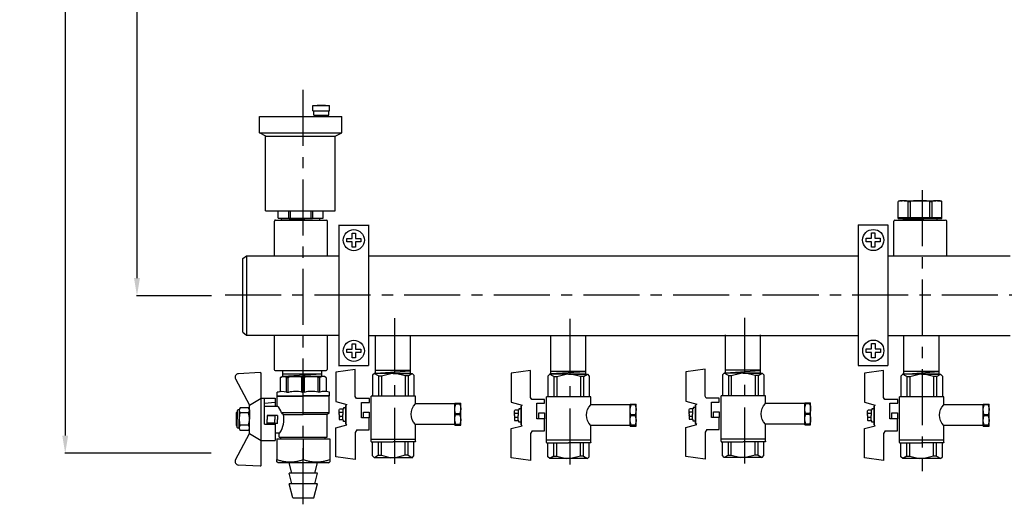
# Model space of a CAD drawing. Units: millimetres. Extents: x -9 to 8604, y -11716 to 1992.
# Drawn here: x 1174 to 1732, y -10237 to -9960 of the extents above; entities that cross this region are included whole.
import ezdxf

# ---------------------------------------------------------------- set-up
doc = ezdxf.new("R2010")
doc.units = ezdxf.units.MM
doc.header["$PDMODE"] = 33
doc.header["$PDSIZE"] = 25
doc.linetypes.add('CENTER', pattern=[50.8, 31.75, -6.35, 6.35, -6.35])
doc.layers.add('EQUIPMENT', color=7, linetype='Continuous')
doc.layers.add('PV-34A', color=7, linetype='Continuous')
doc.styles.add('Элтех_Ан', font='isocpeur.ttf', dxfattribs={"width": 0.75, "oblique": 15, "height": 18})
doc.dimstyles.get("Standard").update_dxf_attribs({"dimtxt": 18, "dimasz": 25, "dimexe": 0.18, "dimexo": 0, "dimgap": 5, "dimtad": 1, "dimdec": 0, "dimzin": 0, "dimdsep": 46, "dimtxsty": 'Элтех_Ан', "dimcen": 0.09, "dimadec": 0, "dimazin": 0, "dimtfac": 1, "dimtdec": 0, "dimtofl": 0, "dimtmove": 0, "dimatfit": 3, "dimfxl": 1, "dimtolj": 1, "dimtzin": 0, "dimarcsym": 0})

# ---------------------------------------------------------------- blocks, each defined once
blk = doc.blocks.new('шк под термодатчик 15 (56.23мм Кран под датчик температуры Dn15)')
for p, q in [((-2.54, 25.36, 19.54), (-0.76, 38.21, 19.54)), ((-0.76, 38.21, 19.54), (18.72, 38.21, 19.54)), ((18.72, 38.21, 19.54), (20.65, 30.99, 19.54)), ((22.97, 31.73, 19.54), (22.97, 33.29, 19.54)), ((22.97, 33.29, 19.54), (23.8, 33.29, 19.54)), ((23.8, 33.29, 19.54), (23.92, 33.75, 19.54)), ((24.36, 36.03, 19.54), (23.92, 35.78, 19.54)), ((23.92, 33.75, 19.54), (23.92, 35.78, 19.54)), ((23.92, 33.75, 19.54), (27.48, 33.75, 19.54)), ((27.48, 36.03, 19.54), (24.36, 36.03, 19.54)), ((26.1, 35.75, 19.54), (25.61, 36.03, 19.54)), ((26.1, 35.75, 19.54), (26.61, 36.03, 19.54)), ((26.1, 33.75, 19.54), (26.1, 35.75, 19.54)), ((27.48, 36.03, 19.54), (30.59, 36.03, 19.54)), ((31.03, 33.75, 19.54), (27.48, 33.75, 19.54)), ((28.85, 35.75, 19.54), (28.34, 36.03, 19.54)), ((28.85, 35.75, 19.54), (29.35, 36.03, 19.54)), ((28.85, 33.75, 19.54), (28.85, 35.75, 19.54)), ((30.59, 36.03, 19.54), (31.03, 35.78, 19.54)), ((31.03, 33.75, 19.54), (31.03, 35.78, 19.54)), ((31.15, 33.29, 19.54), (31.03, 33.75, 19.54)), ((31.99, 33.29, 19.54), (31.15, 33.29, 19.54)), ((31.99, 31.73, 19.54), (31.99, 33.29, 19.54)), ((36.24, 38.21, 19.54), (34.3, 30.99, 19.54)), ((55.72, 38.21, 19.54), (36.24, 38.21, 19.54)), ((57.5, 25.36, 19.54), (55.72, 38.21, 19.54)), ((20.65, 30.99, 19.54), (21.39, 31.73, 19.54)), ((21.39, 31.73, 19.54), (33.56, 31.73, 19.54)), ((33.56, 31.73, 19.54), (21.39, 31.73, 19.54)), ((34.3, 30.99, 19.54), (33.56, 31.73, 19.54)), ((15.45, 25.36, 19.54), (-2.54, 25.36, 19.54)), ((16.75, 24.61, 19.54), (15.45, 25.36, 19.54)), ((16.75, 15.97, 19.54), (16.75, 24.61, 19.54)), ((29.63, 21.22, 19.54), (19.38, 21.22, 19.54)), ((19.38, 21.22, 19.54), (19.38, 15.97, 19.54)), ((29.11, 21.22, 19.54), (21.38, 21.22, 19.54)), ((29.63, 19.88, 19.54), (25.78, 19.88, 19.54)), ((25.78, 19.88, 19.54), (25.78, 16.03, 19.54)), ((29.63, 18.89, 19.54), (29.63, 21.22, 19.54)), ((29.63, 17.48, 19.54), (29.63, 21.22, 19.54)), ((29.63, 16.03, 19.54), (29.63, 19.88, 19.54)), ((37.69, 24.31, 19.54), (39.5, 25.36, 19.54)), ((37.69, 24.31, 19.54), (37.69, 16.08, 19.54)), ((39.5, 25.36, 19.54), (57.5, 25.36, 19.54)), ((0, 12.61), (1.18, 13.79)), ((1.18, 13.79), (15.09, 13.8, 19.54)), ((45.46, 14.75, 19.54), (15.09, 14.75, 19.54)), ((15.11, -14.75, 19.54), (15.11, 14.75, 19.54)), ((19.38, 15.97, 19.54), (16.75, 15.97, 19.54)), ((25.78, 16.03, 19.54), (29.63, 16.03, 19.54)), ((37.69, 16.08, 19.54), (29.63, 16.08, 19.54)), ((43.77, 14.75, 19.54), (43.77, -14.75, 19.54)), ((45.46, 14.75, 19.54), (45.75, 14.75, 19.54)), ((45.75, 14.75, 19.54), (45.75, 0, 19.54)), ((55.05, 13.79, 19.54), (45.75, 13.79, 19.54)), ((56.23, 12.61, 19.54), (55.05, 13.79, 19.54)), ((0, 0), (0, 12.71)), ((1.6, 9.93), (0, 12.71)), ((1.6, 7.94), (0, 1.58)), ((1.6, 9.93), (15.09, 9.93, 19.54)), ((1.6, 9.93), (1.6, 7.94)), ((1.6, 7.94), (15.09, 7.95, 19.54)), ((15.07, 12.47, 19.54), (15.09, 12.47, 19.54)), ((54.63, 9.93, 19.54), (45.75, 9.93, 19.54)), ((54.63, 7.94, 19.54), (45.75, 7.94, 19.54)), ((54.63, 9.93, 19.54), (56.23, 12.61, 19.54)), ((54.63, 9.93, 19.54), (54.63, 7.94, 19.54)), ((54.63, 7.94, 19.54), (56.23, 1.58, 19.54)), ((56.23, -12.73, 19.54), (56.23, 12.61, 19.54)), ((0, 0), (0, -12.61)), ((1.6, -7.94), (0, -1.58)), ((45.75, -14.75, 19.54), (45.75, 0, 19.54)), ((54.63, -7.94, 19.54), (56.23, -1.58, 19.54)), ((1.6, -9.93), (0, -12.71)), ((0, -12.61), (1.18, -13.79)), ((1.6, -9.93), (1.6, -7.94)), ((1.6, -7.94), (15.09, -7.94, 19.54)), ((1.6, -9.93), (15.09, -9.92, 19.54)), ((15.11, -12.07, 19.54), (15.09, -12.06, 19.54)), ((54.63, -7.94, 19.54), (45.75, -7.94, 19.54)), ((54.63, -9.93, 19.54), (45.75, -9.93, 19.54)), ((54.63, -9.93, 19.54), (54.63, -7.94, 19.54)), ((54.63, -9.93, 19.54), (56.23, -12.71, 19.54)), ((56.23, -12.61, 19.54), (55.05, -13.79, 19.54)), ((1.18, -13.79), (15.09, -13.79, 19.54)), ((20.37, -14.75, 19.54), (15.11, -14.75, 19.54)), ((20.37, -41.02, 19.81), (20.37, -14.75, 20.73)), ((45.46, -14.75, 19.54), (34.09, -14.75, 19.54)), ((34.09, -41.02, 19.54), (34.09, -14.75, 19.54)), ((45.46, -14.75, 19.54), (45.75, -14.75, 19.54)), ((55.05, -13.79, 19.54), (45.75, -13.79, 19.54)), ((19.91, -41.02, 19.61), (19.91, -44.97, 19.61)), ((34.55, -41.02, 19.61), (19.91, -41.02, 19.61)), ((20.41, -41.69, 19.61), (19.91, -41.69, 19.61)), ((20.41, -44.3, 19.61), (19.91, -44.3, 19.61)), ((34.55, -44.97, 19.61), (19.91, -44.97, 19.61)), ((20.41, -44.3, 19.61), (20.41, -41.69, 19.61)), ((26.74, -41.55, 19.61), (27.72, -41.55, 30.57)), ((26.74, -44.45, 19.61), (27.72, -44.45, 30.57)), ((34.05, -44.3, 19.61), (34.05, -41.69, 19.61)), ((34.05, -41.69, 19.61), (34.55, -41.69, 19.61)), ((34.05, -44.3, 19.61), (34.55, -44.3, 19.61)), ((34.55, -41.02, 19.61), (34.55, -44.97, 19.61))]:
    blk.add_line(p, q)
at = {"extrusion": (-0.5, -6.12323e-17, 0.866025)}
for p, q in [((26.74, -41.55, 30), (26.74, -44.45, 30)), ((27.72, -44.45, 30.57), (27.72, -41.55, 30.57))]:
    blk.add_line(p, q, dxfattribs=at)
for centre, radius, start, end in [((27.23, -21.81, 20.73), 9.84, 45.83865, 134.16135), ((23.76, -49.75, 19.61), 8.72, 70.03797, 112.59148), ((23.76, -36.25, 19.61), 8.72, 247.40852, 289.96203), ((30.7, -49.75, 19.61), 8.72, 67.40852, 109.96203), ((30.7, -36.25, 19.61), 8.72, 250.03797, 292.59148)]:
    blk.add_arc(centre, radius, start, end)
blk = doc.blocks.new('*D342')
at = {"color": 0, "lineweight": -2, "transparency": 16777216}
for p, q in [((1282.9, -9510.65), (1199.21, -9510.65)), ((1199.39, -9520.65), (1199.39, -10195.88)), ((1282.19, -10205.88), (1199.21, -10205.88))]:
    blk.add_line(p, q, dxfattribs=at)
at = {"color": 0, "transparency": 16777216}
for points in [[(1197.72, -9520.65), (1201.05, -9520.65), (1199.39, -9510.65)], [(1197.72, -10195.88), (1201.05, -10195.88), (1199.39, -10205.88)]]:
    blk.add_solid(points, dxfattribs=at)
at = {"layer": 'Defpoints', "color": 0, "transparency": 16777216}
for p in [(1282.9, -9510.65), (1199.39, -10205.88), (1282.19, -10205.88)]:
    blk.add_point(p, dxfattribs=at)
at = {"color": 0, "transparency": 16777216, "insert": (1185.39, -9858.27), "char_height": 18, "attachment_point": 5, "rotation": 90, "style": 'Элтех_Ан'}
blk.add_mtext('\\A1;Н', dxfattribs=at)
blk = doc.blocks.new('*D354')
at = {"color": 0, "lineweight": -2, "transparency": 16777216}
for p, q in [((1282.81, -9615.79), (1239.88, -9615.79)), ((1240.06, -9625.79), (1240.06, -10106.56)), ((1282.31, -10116.56), (1239.88, -10116.56))]:
    blk.add_line(p, q, dxfattribs=at)
at = {"color": 0, "transparency": 16777216}
for points in [[(1238.4, -9625.79), (1241.73, -9625.79), (1240.06, -9615.79)], [(1238.4, -10106.56), (1241.73, -10106.56), (1240.06, -10116.56)]]:
    blk.add_solid(points, dxfattribs=at)
at = {"layer": 'Defpoints', "color": 0, "transparency": 16777216}
for p in [(1282.81, -9615.79), (1240.06, -10116.56), (1282.31, -10116.56)]:
    blk.add_point(p, dxfattribs=at)
at = {"color": 0, "transparency": 16777216, "insert": (1226.06, -9866.18), "char_height": 18, "attachment_point": 5, "rotation": 90, "style": 'Элтех_Ан'}
blk.add_mtext('\\A1;500*', dxfattribs=at)

msp = doc.modelspace()

# ---------------------------------------------------------------- linework, layer by layer
at = {"linetype": 'CENTER'}
for p, q in [((1334.08, -9999.81), (1334.08, -10236.55)), ((1685.24, -10056.63), (1685.24, -10216.09)), ((1289.97, -10116.15), (1958.83, -10116.04)), ((1386.02, -10129.25), (1386.02, -10215.17)), ((1485.41, -10129.73), (1485.41, -10215.65)), ((1584.41, -10129.08), (1584.41, -10214.99))]:
    msp.add_line(p, q, dxfattribs=at)
for p, q in [((1693.61, -10072.73), (1674.6, -10073.67)), ((1302.23, -10093.89), (1302.21, -10138.91)), ((1302.21, -10093.9), (1354.72, -10093.9)), ((1371.42, -10093.87), (1649.14, -10093.87)), ((1665.74, -10093.89), (1735.09, -10093.89)), ((1302.21, -10138.91), (1354.72, -10138.91)), ((1371.37, -10139.15), (1648.68, -10139.2)), ((1375.11, -10138.84), (1375.11, -10160.46)), ((1395.03, -10138.85), (1395.03, -10160.45)), ((1474.5, -10139.32), (1474.5, -10160.94)), ((1494.42, -10139.33), (1494.42, -10160.93)), ((1573.5, -10138.67), (1573.5, -10160.29)), ((1593.42, -10138.68), (1593.42, -10160.28)), ((1665.74, -10139.2), (1735.02, -10139.2)), ((1674.65, -10139.32), (1674.65, -10160.94)), ((1694.57, -10139.33), (1694.57, -10160.93)), ((1593.42, -10158.82), (1573.5, -10158.82)), ((1573.69, -10160.33), (1593.42, -10158.9)), ((1295.89, -10163.72), (1303.92, -10178.61)), ((1321.27, -10162.9), (1321.27, -10170.85)), ((1322.71, -10162.25), (1344.8, -10160.92)), ((1324.33, -10162.38), (1344.25, -10162.38)), ((1347.36, -10162.9), (1347.36, -10170.85)), ((1395.03, -10158.99), (1375.11, -10158.99)), ((1375.11, -10160.47), (1395.03, -10160.47)), ((1375.24, -10160.39), (1395.03, -10159.07)), ((1494.42, -10159.47), (1474.5, -10159.47)), ((1474.5, -10160.94), (1494.42, -10160.94)), ((1474.77, -10160.65), (1494.42, -10159.55)), ((1573.5, -10160.29), (1593.42, -10160.29)), ((1674.57, -10161.02), (1694.57, -10159.55)), ((1694.57, -10159.47), (1674.65, -10159.47)), ((1674.65, -10160.95), (1694.57, -10160.95)), ((1312.42, -10189.48), (1312.42, -10174.67)), ((1319.51, -10173.33), (1334.26, -10173.33)), ((1324.79, -10171.33), (1326.03, -10171.33)), ((1333.52, -10171.33), (1334.26, -10171.33)), ((1335.22, -10171.33), (1334.37, -10171.33)), ((1349.12, -10173.33), (1334.37, -10173.33)), ((1343.79, -10171.33), (1342.71, -10171.33)), ((1312.42, -10189.48), (1318.42, -10189.48)), ((1295.89, -10209.62), (1303.92, -10194.73))]:
    msp.add_line(p, q)
at = {"ltscale": 0.5}
for p, q in [((1309.9, -10160.19), (1297.55, -10160.77)), ((1310.42, -10186.67), (1310.42, -10160.69)), ((1321.46, -10162.85), (1322.29, -10162.38)), ((1322.29, -10162.38), (1334.29, -10162.38)), ((1324.79, -10171.33), (1324.79, -10162.85)), ((1324.79, -10162.85), (1325.87, -10162.85)), ((1325.87, -10171.33), (1325.87, -10162.85)), ((1333.52, -10171.33), (1333.52, -10162.85)), ((1333.52, -10162.85), (1334.29, -10162.85)), ((1346.29, -10162.38), (1334.29, -10162.38)), ((1335.05, -10162.85), (1334.29, -10162.85)), ((1335.05, -10171.33), (1335.05, -10162.85)), ((1342.71, -10171.33), (1342.71, -10162.85)), ((1343.79, -10162.85), (1342.71, -10162.85)), ((1343.79, -10171.33), (1343.79, -10162.85)), ((1347.11, -10162.85), (1346.29, -10162.38)), ((1303.92, -10178.67), (1310.42, -10174.67)), ((1310.42, -10198.62), (1310.42, -10174.67)), ((1310.42, -10174.67), (1312.42, -10174.67)), ((1310.42, -10174.67), (1318.42, -10174.67)), ((1318.42, -10174.67), (1318.42, -10179.26)), ((1319.51, -10171.33), (1321.27, -10170.85)), ((1319.54, -10179.26), (1319.54, -10173.51)), ((1319.54, -10173.51), (1334.29, -10173.51)), ((1349.04, -10173.51), (1334.29, -10173.51)), ((1349.12, -10171.33), (1347.36, -10170.85)), ((1349.04, -10183.08), (1349.04, -10173.51)), ((1303.34, -10180.08), (1298.49, -10180.08)), ((1303.92, -10194.73), (1303.92, -10178.67)), ((1318.42, -10177.17), (1312.42, -10177.74)), ((1312.42, -10179.26), (1319.52, -10179.26)), ((1297.99, -10181.31), (1297.99, -10186.51)), ((1297.99, -10191.7), (1297.99, -10186.51)), ((1303.34, -10183.04), (1298.49, -10183.04)), ((1303.84, -10181.31), (1303.84, -10186.51)), ((1303.84, -10191.7), (1303.84, -10186.51)), ((1319.79, -10184.56), (1313.79, -10184.56)), ((1313.79, -10184.56), (1313.79, -10186.76)), ((1318.29, -10184.76), (1313.79, -10184.76)), ((1313.79, -10188.96), (1313.79, -10186.76)), ((1319.79, -10184.56), (1318.29, -10184.76)), ((1318.29, -10184.76), (1318.29, -10186.76)), ((1318.29, -10188.76), (1318.29, -10186.76)), ((1319.79, -10184.56), (1319.79, -10186.76)), ((1319.79, -10188.96), (1319.79, -10186.76)), ((1349.04, -10183.05), (1321.97, -10183.05)), ((1321.97, -10183.05), (1323.06, -10183.94)), ((1323.06, -10183.94), (1334.29, -10183.94)), ((1347.54, -10183.94), (1334.29, -10183.94)), ((1347.54, -10183.94), (1349.04, -10183.08)), ((1347.84, -10196.72), (1347.84, -10183.94)), ((1303.34, -10189.97), (1298.49, -10189.97)), ((1318.29, -10188.76), (1313.79, -10188.76)), ((1319.79, -10188.96), (1313.79, -10188.96)), ((1319.79, -10188.96), (1318.29, -10188.76)), ((1318.42, -10189.48), (1318.42, -10198.67)), ((1303.34, -10192.93), (1298.49, -10192.93)), ((1303.92, -10194.62), (1310.42, -10198.62)), ((1318.42, -10194.26), (1321.04, -10194.26)), ((1320.74, -10196.71), (1320.74, -10194.26)), ((1320.74, -10196.72), (1347.83, -10196.72)), ((1310.42, -10212.64), (1310.42, -10198.67)), ((1310.42, -10198.67), (1318.42, -10198.67)), ((1309.9, -10213.14), (1297.55, -10212.56))]:
    msp.add_line(p, q, dxfattribs=at)
at = {"ltscale": 0.4}
for p, q in [((1322.7, -10162.35), (1322.7, -10159.05)), ((1322.7, -10160.84), (1344.9, -10160.84)), ((1344.9, -10162.4), (1344.9, -10159.05))]:
    msp.add_line(p, q, dxfattribs=at)
at = {"color": 0}
for p, q in [((1319.51, -10173.33), (1319.51, -10171.33)), ((1349.12, -10173.33), (1349.12, -10171.33))]:
    msp.add_line(p, q, dxfattribs=at)
at = {"color": 0, "ltscale": 0.5}
for p, q in [((1296.34, -10183.01), (1296.62, -10182.51)), ((1296.34, -10183.01), (1296.34, -10190.01)), ((1296.34, -10184.01), (1296.84, -10184.27)), ((1296.34, -10184.01), (1296.84, -10184.01)), ((1296.62, -10182.51), (1296.84, -10182.51)), ((1296.62, -10182.51), (1296.62, -10184.01)), ((1296.84, -10181.81), (1296.84, -10186.51)), ((1296.84, -10191.2), (1296.84, -10186.51)), ((1297.99, -10181.31), (1297.34, -10181.31)), ((1303.84, -10182.51), (1303.84, -10183.01)), ((1303.84, -10191.2), (1303.84, -10186.51)), ((1296.84, -10188.74), (1296.34, -10189.01)), ((1296.34, -10189.01), (1296.84, -10189.01)), ((1296.34, -10190.01), (1296.62, -10190.51)), ((1296.62, -10190.51), (1296.62, -10189.01)), ((1296.62, -10190.51), (1296.84, -10190.51)), ((1297.99, -10191.7), (1297.34, -10191.7)), ((1303.84, -10190.51), (1303.84, -10190.01))]:
    msp.add_line(p, q, dxfattribs=at)
at = {"ltscale": 0.5}
for centre, radius, start, end in [((1297.65, -10162.77), 2, 92.6838, 208.355), ((1309.92, -10160.69), 0.5, 0, 92.6838), ((1323.13, -10165.52), 3.14, 58.0423, 126.2355), ((1329.7, -10178.01), 15.63, 75.8285, 104.1715), ((1338.88, -10178.01), 15.63, 75.8285, 104.1715), ((1345.45, -10165.52), 3.14, 52.6209, 121.9577), ((1300.38, -10181.56), 2.4, 141.8092, 218.1908), ((1301.45, -10181.56), 2.4, 321.8092, 38.1908), ((1316.4, -10183.93), 5.63, 8.9453, 56.396), ((1310.24, -10186.51), 12.25, 163.5736, 180), ((1310.24, -10186.51), 12.25, 180, 196.4264), ((1291.59, -10186.51), 12.25, 0, 16.4264), ((1291.59, -10186.51), 12.25, 343.5736, 0), ((1310.12, -10186.76), 13.25, 325.5256, 12.2749), ((1300.38, -10191.45), 2.4, 141.8092, 218.1908), ((1301.45, -10191.45), 2.4, 321.8092, 38.1908), ((1309.92, -10212.64), 0.5, 267.3162, 0)]:
    msp.add_arc(centre, radius, start, end, dxfattribs=at)
for centre, radius, start, end in [((1322.22, -10178.85), 7.98, 70.9253, 109.0747), ((1329.97, -10188.14), 17.27, 77.7118, 103.7304), ((1339.08, -10185.25), 14.45, 75.2455, 106.0436), ((1346.4, -10179.32), 8.47, 71.7546, 108.2454), ((1297.65, -10210.57), 2, 151.645, 267.3162)]:
    msp.add_arc(centre, radius, start, end)
at = {"color": 0, "ltscale": 0.5}
for centre, start, end in [((1297.34, -10181.81), 90, 180), ((1297.34, -10191.2), 180, 270)]:
    msp.add_arc(centre, 0.5, start, end, dxfattribs=at)
at = {"layer": 'EQUIPMENT', "extrusion": (0, 1, 0)}
for p, q in [((1339.78, -10008.79), (1349.21, -10008.79)), ((1339.8, -10011.77), (1339.8, -10008.79)), ((1339.8, -10011.77), (1349.21, -10011.77)), ((1340.41, -10014.1), (1340.41, -10011.78)), ((1342.37, -10008.51), (1342.02, -10008.8)), ((1342.37, -10008.51), (1346.74, -10008.51)), ((1346.74, -10008.51), (1347.13, -10008.77)), ((1348.77, -10014.1), (1348.77, -10011.77)), ((1349.21, -10011.77), (1349.21, -10008.79)), ((1309.43, -10024.23), (1309.43, -10014.96)), ((1309.44, -10014.96), (1356.12, -10014.96)), ((1340.41, -10014.1), (1348.77, -10014.1)), ((1340.92, -10015.03), (1340.92, -10014.1)), ((1348.29, -10015.01), (1348.29, -10014.1)), ((1356.12, -10024.23), (1356.12, -10014.96)), ((1309.43, -10024.23), (1356.12, -10024.23)), ((1313.04, -10026.02), (1309.43, -10024.23)), ((1352.43, -10026.02), (1356.12, -10024.23)), ((1313.01, -10068.35), (1313.01, -10026)), ((1313.01, -10026.02), (1352.43, -10026.02)), ((1352.43, -10068.37), (1352.43, -10025.91)), ((1672.92, -10062.67), (1671.61, -10063.09)), ((1671.61, -10063.09), (1671.62, -10063.09)), ((1671.61, -10072.76), (1671.61, -10063.09)), ((1671.62, -10072.26), (1671.62, -10063.09)), ((1672.92, -10062.67), (1673.95, -10062.67)), ((1674.93, -10062.67), (1673.95, -10062.67)), ((1674.93, -10062.67), (1692.95, -10062.67)), ((1677.26, -10072.26), (1677.26, -10063.09)), ((1677.26, -10063.09), (1678.33, -10063.09)), ((1678.33, -10063.09), (1678.33, -10072.26)), ((1684.92, -10062.69), (1682.97, -10062.69)), ((1689.6, -10072.26), (1689.6, -10063.09)), ((1689.6, -10063.09), (1690.68, -10063.09)), ((1690.68, -10063.09), (1690.68, -10072.26)), ((1693.98, -10062.67), (1693.01, -10062.67)), ((1693.98, -10062.67), (1695.01, -10062.67)), ((1695.01, -10062.67), (1696.33, -10063.09)), ((1696.31, -10072.26), (1696.31, -10063.09)), ((1696.31, -10063.09), (1696.33, -10063.09)), ((1696.33, -10072.76), (1696.33, -10063.09)), ((1313.01, -10068.37), (1352.43, -10068.37)), ((1320.14, -10072.54), (1320.14, -10068.3)), ((1325.95, -10068.39), (1325.95, -10072.54)), ((1327.05, -10072.54), (1327.05, -10068.38)), ((1338.65, -10068.38), (1338.65, -10072.54)), ((1339.76, -10072.54), (1339.76, -10068.36)), ((1345.57, -10072.54), (1345.57, -10068.38)), ((1318.09, -10093.77), (1318.09, -10074.23)), ((1318.62, -10073.64), (1347.5, -10073.64)), ((1320.14, -10072.54), (1345.6, -10072.54)), ((1321.95, -10073.57), (1321.92, -10072.54)), ((1321.94, -10073.63), (1343.76, -10073.63)), ((1321.96, -10073.6), (1343.87, -10072.56)), ((1343.82, -10073.57), (1343.86, -10072.54)), ((1348.09, -10093.77), (1348.09, -10074.21)), ((1669.1, -10093.84), (1669.1, -10074.29)), ((1669.63, -10073.7), (1698.51, -10073.7)), ((1671.61, -10072.76), (1696.33, -10072.76)), ((1671.63, -10072.3), (1696.32, -10072.3)), ((1674.58, -10073.68), (1674.58, -10072.77)), ((1693.65, -10073.68), (1693.65, -10072.78)), ((1699.1, -10093.84), (1699.1, -10074.28)), ((1354.4, -10076.49), (1371.35, -10076.49)), ((1354.44, -10076.5), (1354.41, -10156.24)), ((1371.35, -10076.46), (1371.32, -10156.2)), ((1648.87, -10076.42), (1665.81, -10076.42)), ((1648.9, -10076.43), (1648.87, -10156.17)), ((1665.81, -10076.39), (1665.78, -10156.13)), ((1358.99, -10084.06), (1361.99, -10084.06)), ((1358.99, -10086.06), (1358.99, -10084.06)), ((1361.99, -10086.06), (1358.99, -10086.06)), ((1361.99, -10081.06), (1363.99, -10081.06)), ((1361.99, -10084.06), (1361.99, -10081.06)), ((1361.99, -10089.06), (1361.99, -10086.06)), ((1363.99, -10081.06), (1363.99, -10084.06)), ((1363.99, -10084.06), (1366.99, -10084.06)), ((1363.99, -10086.06), (1363.99, -10089.06)), ((1366.99, -10086.06), (1363.99, -10086.06)), ((1366.99, -10084.06), (1366.99, -10086.06)), ((1653.45, -10083.99), (1656.45, -10083.99)), ((1653.45, -10085.99), (1653.45, -10083.99)), ((1656.45, -10085.99), (1653.45, -10085.99)), ((1656.45, -10080.99), (1658.45, -10080.99)), ((1656.45, -10083.99), (1656.45, -10080.99)), ((1656.45, -10088.99), (1656.45, -10085.99)), ((1658.45, -10080.99), (1658.45, -10083.99)), ((1658.45, -10083.99), (1661.45, -10083.99)), ((1658.45, -10085.99), (1658.45, -10088.99)), ((1661.45, -10085.99), (1658.45, -10085.99)), ((1661.45, -10083.99), (1661.45, -10085.99)), ((1363.99, -10089.06), (1361.99, -10089.06)), ((1658.45, -10088.99), (1656.45, -10088.99)), ((1300, -10137.32), (1300, -10095.5)), ((1359.01, -10146.8), (1362.01, -10146.8)), ((1359.01, -10148.8), (1359.01, -10146.8)), ((1362.01, -10143.8), (1364.01, -10143.8)), ((1362.01, -10146.8), (1362.01, -10143.8)), ((1364.01, -10143.8), (1364.01, -10146.8)), ((1364.01, -10146.8), (1367.01, -10146.8)), ((1367.01, -10146.8), (1367.01, -10148.8)), ((1653.48, -10146.73), (1656.48, -10146.73)), ((1653.48, -10148.73), (1653.48, -10146.73)), ((1656.48, -10143.73), (1658.48, -10143.73)), ((1656.48, -10146.73), (1656.48, -10143.73)), ((1658.48, -10143.73), (1658.48, -10146.73)), ((1658.48, -10146.73), (1661.48, -10146.73)), ((1661.48, -10146.73), (1661.48, -10148.73)), ((1362.01, -10148.8), (1359.01, -10148.8)), ((1362.01, -10151.8), (1362.01, -10148.8)), ((1364.01, -10151.8), (1362.01, -10151.8)), ((1364.01, -10148.8), (1364.01, -10151.8)), ((1367.01, -10148.8), (1364.01, -10148.8)), ((1656.48, -10148.73), (1653.48, -10148.73)), ((1656.48, -10151.73), (1656.48, -10148.73)), ((1658.48, -10151.73), (1656.48, -10151.73)), ((1658.48, -10148.73), (1658.48, -10151.73)), ((1661.48, -10148.73), (1658.48, -10148.73)), ((1354.37, -10156.19), (1371.32, -10156.19)), ((1648.83, -10156.12), (1665.78, -10156.12)), ((1319.36, -10197.77), (1319.36, -10209.47)), ((1319.36, -10197.77), (1334.36, -10197.77)), ((1321.71, -10197.77), (1321.71, -10196.72)), ((1334.36, -10197.77), (1334.36, -10209.47)), ((1334.36, -10197.77), (1349.36, -10197.77)), ((1346.78, -10197.78), (1346.78, -10196.72)), ((1349.36, -10197.77), (1349.36, -10209.47)), ((1320.19, -10211.27), (1319.36, -10210.8)), ((1348.53, -10211.27), (1320.19, -10211.27)), ((1327.91, -10217.25), (1326.42, -10211.29)), ((1340.84, -10217.26), (1342.33, -10211.29)), ((1348.53, -10211.27), (1349.36, -10210.8)), ((1342.33, -10217.26), (1326.42, -10217.25)), ((1327.91, -10223.22), (1326.42, -10217.25)), ((1340.84, -10223.23), (1342.33, -10217.26)), ((1342.33, -10223.23), (1326.42, -10223.22)), ((1328.4, -10231.18), (1326.42, -10223.22)), ((1340.34, -10231.18), (1342.33, -10223.23)), ((1328.4, -10231.18), (1340.34, -10231.18))]:
    msp.add_line(p, q, dxfattribs=at)
at = {"layer": 'EQUIPMENT', "extrusion": (0, -1, 0)}
for p, q in [((1317.91, -10138.9), (1317.91, -10158.44)), ((1347.91, -10138.9), (1347.91, -10158.46)), ((1318.45, -10159.03), (1347.33, -10159.03))]:
    msp.add_line(p, q, dxfattribs=at)
at = {"layer": 'EQUIPMENT'}
for centre in [(1362.99, -10085.06), (1657.45, -10084.99), (1363.01, -10147.8), (1657.48, -10147.73)]:
    msp.add_circle(centre, 6, dxfattribs=at)
for centre, start, end in [((1318.68, -10074.24), 90, 180), ((1347.48, -10074.25), 0, 90), ((1669.69, -10074.3), 90, 180), ((1698.49, -10074.31), 0, 90), ((1318.51, -10158.44), 180, 270), ((1347.31, -10158.43), 270, 0)]:
    msp.add_arc(centre, 0.599, start, end, dxfattribs=at)
for points, weights in [([(1673.95, -10062.67), (1672.85, -10062.73), (1671.62, -10063.09)], [1, 1.02042352607, 1]), ([(1677.26, -10063.09), (1676.03, -10062.73), (1674.93, -10062.67)], [1, 1.02042352607, 1]), ([(1682.97, -10062.69), (1680.77, -10062.75), (1678.31, -10063.1)], [1, 1.02042352607, 1]), ([(1682.99, -10062.67), (1680.79, -10062.73), (1678.33, -10063.09)], [1, 1.02042352607, 1]), ([(1689.58, -10063.1), (1687.12, -10062.75), (1684.92, -10062.69)], [1, 1.02042352607, 1]), ([(1689.6, -10063.09), (1687.14, -10062.73), (1684.94, -10062.67)], [1, 1.02042352607, 1]), ([(1693.01, -10062.67), (1691.91, -10062.73), (1690.68, -10063.09)], [1, 1.02042352607, 1]), ([(1696.31, -10063.09), (1695.08, -10062.73), (1693.98, -10062.67)], [1, 1.02042352607, 1]), ([(1319.36, -10210.8), (1319.36, -10210.8), (1319.36, -10209.47)], [1.13, 1.13, 1.04886965021]), ([(1319.36, -10209.47), (1326.86, -10211.95), (1334.36, -10209.47)], [1.04886965021, 1.21113034979, 1.04886965021]), ([(1334.36, -10209.47), (1341.86, -10211.95), (1349.36, -10209.47)], [1.04886965021, 1.21113034979, 1.04886965021]), ([(1349.36, -10209.47), (1349.36, -10210.8), (1349.36, -10210.8)], [1.04886965021, 1.13, 1.13])]:
    msp.add_rational_spline(points, weights, degree=2, dxfattribs=at)
at = {"layer": 'PV-34A', "extrusion": (1, 6.12323e-17, 0)}
msp.add_line((1300, -10095.5), (1302.24, -10093.89), dxfattribs=at)
at = {"layer": 'PV-34A', "extrusion": (1, -6.12323e-17, 0)}
msp.add_line((1300, -10137.32), (1302.21, -10138.91), dxfattribs=at)

# ---------------------------------------------------------------- block references
at = {"xscale": -0.85, "yscale": 0.85, "zscale": 0.85, "rotation": 90}
for p in [(1385.37, -10160.62), (1484.76, -10161.1), (1583.75, -10160.45), (1684.91, -10161.1)]:
    msp.add_blockref('шк под термодатчик 15 (56.23мм Кран под датчик температуры Dn15)', p, dxfattribs=at)

# ---------------------------------------------------------------- dimensions: what is measured, and where the dimension line sits
for base, p1, p2, text, picture, middle in [((1199.39, -10205.88), (1282.9, -9510.65), (1282.19, -10205.88), 'Н', '*D342', (1185.39, -9858.27)), ((1240.06, -10116.56), (1282.81, -9615.79), (1282.31, -10116.56), '500*', '*D354', (1226.06, -9866.18))]:
    dim = msp.add_linear_dim(base=base, p1=p1, p2=p2, angle=90, text=text, dimstyle='Standard', override={"dimasz": 10})
    dim.commit()
    dim.dimension.update_dxf_attribs({"geometry": picture, "text_midpoint": middle})

doc.saveas('drawing.dxf')
